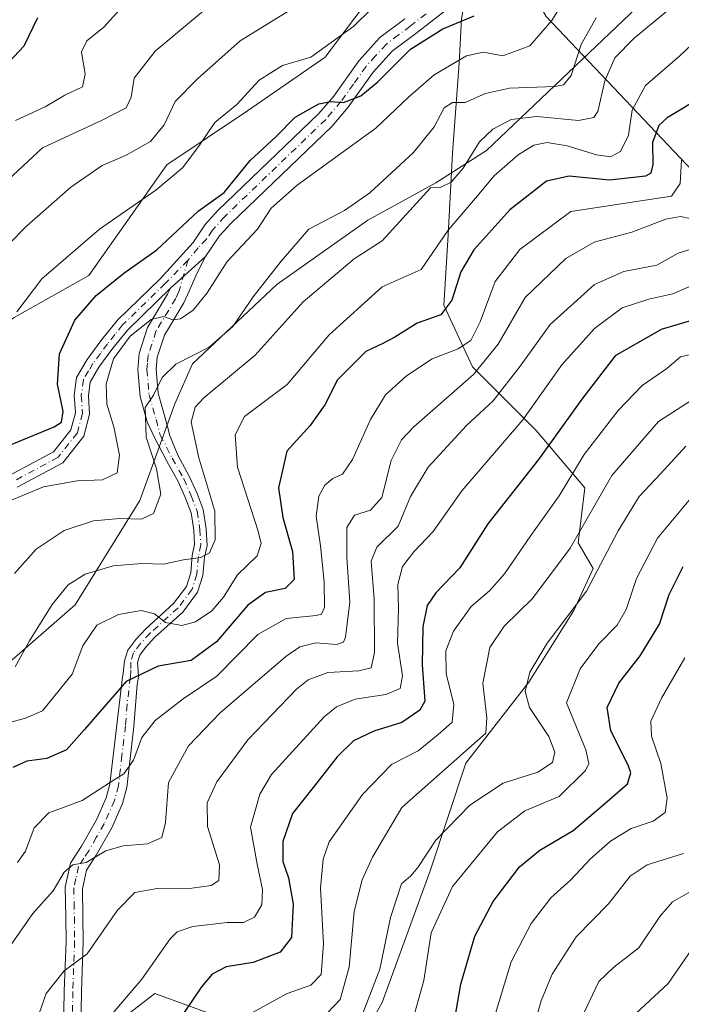
# Model space of a CAD drawing. Units: metres. Extents: x 671856 to 675321, y 4746773 to 4749173.
# Drawn here: x 672303 to 672436, y 4748319 to 4748517 of the extents above; entities that cross this region are included whole.
import ezdxf

# ---------------------------------------------------------------- set-up
doc = ezdxf.new("R2010")
doc.units = ezdxf.units.M
doc.header["$MEASUREMENT"] = 0
doc.linetypes.add('DGN Style 4', pattern=[2.6384748266838614, 1.318413404963828, -0.6592067024819142, 0.001648016756204785, -0.6592067024819142])
for name, color, linetype, lineweight in [('Arbolado forestal CxS', 92, 'Continuous', 0), ('Camino Cxs', 7, 'Continuous', 0), ('Camino eje', 30, 'DGN Style 4', 13), ('Curva de nivel maestra', 30, 'Continuous', 30), ('Curva de nivel normal', 30, 'Continuous', 0), ('Espacio natural protegido', 121, 'Continuous', 13), ('Espacio natural protegido CxS', 121, 'Continuous', 0)]:
    doc.layers.add(name, color=color, linetype=linetype, lineweight=lineweight)

# ---------------------------------------------------------------- blocks, each defined once
blk = doc.blocks.new('*U10')
at = {"layer": 'Arbolado forestal CxS', "color": 92, "linetype": 'Continuous', "lineweight": 0}
blk.add_polyline3d([(672501.3783, 4748308.701099999, 1107.039000000004), (672505.4811000006, 4748322.1459, 1105.744999999995), (672501.9505000003, 4748336.0297, 1101.2932), (672493.8299000004, 4748355.511499999, 1092.081200000001), (672467.7732999995, 4748380.882099999, 1073.792499999996), (672447.1407000005, 4748409.877900001, 1053.165599999993), (672440.2111000001, 4748427.2115, 1041.863800000007), (672440.2111000001, 4748434.864700001, 1038.154899999994), (672440.2112999996, 4748450.091499999, 1028.817999999999), (672439.5175000001, 4748460.4923, 1021.1103), (672440.9046999998, 4748484.0659, 1007.228900000002), (672409.0105, 4748517.840500001, 977.8423999999941), (672402.0937000001, 4748529.826500001, 972.0028000000021), (672399.3217000002, 4748533.986500001, 970.5850000000064), (672394.3419000005, 4748535.684900001, 968.4900000000052), (672373.5525000002, 4748542.774900001, 961.7785000000005), (672373.5522999996, 4748521.6753, 967.5512000000017), (672364.5132999998, 4748509.623500001, 969.7621000000073), (672348.8457000004, 4748498.776900001, 970.0641000000032), (672332.5755000003, 4748487.930299999, 967.9937000000064), (672316.9077000003, 4748465.634500001, 971.6511000000029), (672301.8426999999, 4748457.1985, 968.6978999999993)], dxfattribs=at)

msp = doc.modelspace()

# ---------------------------------------------------------------- linework, layer by layer
at = {"layer": 'Arbolado forestal CxS', "color": 92, "linetype": 'Continuous', "lineweight": 0}
for points in [[(672394.3419000005, 4748535.684900001, 968.4900000000052), (672373.5525000002, 4748542.774900001, 961.7785000000005), (672373.5522999996, 4748521.6753, 967.5512000000017), (672364.5132999998, 4748509.623500001, 969.7621000000073), (672348.8457000004, 4748498.776900001, 970.0641000000032), (672332.5755000003, 4748487.930299999, 967.9937000000064), (672316.9077000003, 4748465.634500001, 971.6511000000029), (672301.8426999999, 4748457.1985, 968.6978999999993), (672281.9568999996, 4748442.736500001, 961.2673999999971), (672266.2893000003, 4748427.0691, 964.8326999999991), (672248.8139000004, 4748418.632900001, 965.196299999996), (672231.9411000004, 4748399.9527, 967.1744000000036), (672223.9725000003, 4748389.0867, 965.6165000000037), (672222.0210999995, 4748378.351299999, 966.6313999999984), (672211.0488999998, 4748360.2827, 967.9196999999986), (672209.1539000003, 4748359.568299999, 967.917300000001), (672196.5799000004, 4748354.8277, 967.1668999999965), (672195.1623000001, 4748354.6819, 966.968399999998)], [(672394.3419000005, 4748535.684900001, 968.4900000000052), (672373.5525000002, 4748542.774900001, 961.7785000000005), (672373.5522999996, 4748521.6753, 967.5512000000017), (672364.5132999998, 4748509.623500001, 969.7621000000073), (672348.8457000004, 4748498.776900001, 970.0641000000032), (672332.5755000003, 4748487.930299999, 967.9937000000064), (672316.9077000003, 4748465.634500001, 971.6511000000029), (672301.8426999999, 4748457.1985, 968.6978999999993), (672281.9568999996, 4748442.736500001, 961.2673999999971), (672266.2893000003, 4748427.0691, 964.8326999999991), (672248.8139000004, 4748418.632900001, 965.196299999996), (672231.9411000004, 4748399.9527, 967.1744000000036), (672223.9725000003, 4748389.0867, 965.6165000000037), (672222.0210999995, 4748378.351299999, 966.6313999999984), (672211.0488999998, 4748360.2827, 967.9196999999986), (672209.1539000003, 4748359.568299999, 967.917300000001), (672196.5799000004, 4748354.8277, 967.1668999999965), (672195.1623000001, 4748354.6819, 966.968399999998)], [(672367.5241, 4748304.1393, 1040.556400000001), (672375.9605, 4748319.204299999, 1040.225699999995), (672385.6023000004, 4748345.7181, 1040.467699999994), (672392.8337000003, 4748367.411499999, 1034.087700000004), (672405.4885, 4748383.681299999, 1038.996499999994), (672414.5274999999, 4748398.1435, 1038.530899999998), (672418.4326999999, 4748406.6041, 1037.369500000001), (672415.4256999996, 4748411.7829, 1033.784899999999), (672416.7559000002, 4748422.8673, 1031.122700000007), (672407.0016999999, 4748434.395300001, 1020.645999999993), (672394.1436999999, 4748447.253500001, 1007.290500000003), (672388.3799000002, 4748459.668099999, 998.3776999999973), (672389.2666999997, 4748473.8563, 994.1244000000006), (672390.1536999998, 4748490.261499999, 986.8267000000051), (672391.4841, 4748508.439900001, 979.6126999999979), (672391.9275000002, 4748517.307700001, 973.5997999999963), (672393.2577000001, 4748524.845100001, 971.675000000003), (672394.3419000005, 4748535.684900001, 968.4900000000052)], [(672367.5241, 4748304.1393, 1040.556400000001), (672375.9605, 4748319.204299999, 1040.225699999995), (672385.6023000004, 4748345.7181, 1040.467699999994), (672392.8337000003, 4748367.411499999, 1034.087700000004), (672405.4885, 4748383.681299999, 1038.996499999994), (672414.5274999999, 4748398.1435, 1038.530899999998), (672418.4326999999, 4748406.6041, 1037.369500000001), (672415.4256999996, 4748411.7829, 1033.784899999999), (672416.7559000002, 4748422.8673, 1031.122700000007), (672407.0016999999, 4748434.395300001, 1020.645999999993), (672394.1436999999, 4748447.253500001, 1007.290500000003), (672388.3799000002, 4748459.668099999, 998.3776999999973), (672389.2666999997, 4748473.8563, 994.1244000000006), (672390.1536999998, 4748490.261499999, 986.8267000000051), (672391.4841, 4748508.439900001, 979.6126999999979), (672391.9275000002, 4748517.307700001, 973.5997999999963), (672393.2577000001, 4748524.845100001, 971.675000000003), (672394.3419000005, 4748535.684900001, 968.4900000000052)], [(672501.3783, 4748308.701099999, 1107.039000000004), (672505.4811000006, 4748322.1459, 1105.744999999995), (672501.9505000003, 4748336.0297, 1101.2932), (672493.8299000004, 4748355.511499999, 1092.081200000001), (672467.7732999995, 4748380.882099999, 1073.792499999996), (672447.1407000005, 4748409.877900001, 1053.165599999993), (672440.2111000001, 4748427.2115, 1041.863800000007), (672440.2111000001, 4748434.864700001, 1038.154899999994), (672440.2112999996, 4748450.091499999, 1028.817999999999), (672439.5175000001, 4748460.4923, 1021.1103), (672440.9046999998, 4748484.0659, 1007.228900000002), (672409.0105, 4748517.840500001, 977.8423999999941), (672402.0937000001, 4748529.826500001, 972.0028000000021), (672399.3217000002, 4748533.986500001, 970.5850000000064), (672394.3419000005, 4748535.684900001, 968.4900000000052)], [(672301.8426999999, 4748457.1985, 968.6978999999993), (672316.9077000003, 4748465.634500001, 971.6511000000029), (672332.5755000003, 4748487.930299999, 967.9937000000064), (672348.8457000004, 4748498.776900001, 970.0641000000032), (672364.5132999998, 4748509.623500001, 969.7621000000073), (672373.5522999996, 4748521.6753, 967.5512000000017)], [(672367.5241, 4748304.1393, 1040.556400000001), (672375.9605, 4748319.204299999, 1040.225699999995), (672385.6023000004, 4748345.7181, 1040.467699999994), (672392.8337000003, 4748367.411499999, 1034.087700000004), (672405.4885, 4748383.681299999, 1038.996499999994), (672414.5274999999, 4748398.1435, 1038.530899999998), (672418.4326999999, 4748406.6041, 1037.369500000001), (672415.4256999996, 4748411.7829, 1033.784899999999), (672416.7559000002, 4748422.8673, 1031.122700000007), (672407.0016999999, 4748434.395300001, 1020.645999999993), (672394.1436999999, 4748447.253500001, 1007.290500000003), (672388.3799000002, 4748459.668099999, 998.3776999999973), (672389.2666999997, 4748473.8563, 994.1244000000006), (672390.1536999998, 4748490.261499999, 986.8267000000051), (672391.4841, 4748508.439900001, 979.6126999999979), (672391.9275000002, 4748517.307700001, 973.5997999999963)], [(672391.9275000002, 4748517.307700001, 973.5997999999963), (672391.4841, 4748508.439900001, 979.6126999999979), (672390.1536999998, 4748490.261499999, 986.8267000000051), (672389.2666999997, 4748473.8563, 994.1244000000006), (672388.3799000002, 4748459.668099999, 998.3776999999973), (672394.1436999999, 4748447.253500001, 1007.290500000003), (672407.0016999999, 4748434.395300001, 1020.645999999993), (672416.7559000002, 4748422.8673, 1031.122700000007), (672415.4256999996, 4748411.7829, 1033.784899999999), (672418.4326999999, 4748406.6041, 1037.369500000001), (672414.5274999999, 4748398.1435, 1038.530899999998), (672405.4885, 4748383.681299999, 1038.996499999994), (672392.8337000003, 4748367.411499999, 1034.087700000004), (672385.6023000004, 4748345.7181, 1040.467699999994), (672375.9605, 4748319.204299999, 1040.225699999995), (672367.5241, 4748304.1393, 1040.556400000001)], [(672409.0105, 4748517.840500001, 977.8423999999941), (672440.9046999998, 4748484.0659, 1007.228900000002), (672439.5175000001, 4748460.4923, 1021.1103), (672440.2112999996, 4748450.091499999, 1028.817999999999), (672440.2111000001, 4748434.864700001, 1038.154899999994), (672440.2111000001, 4748427.2115, 1041.863800000007), (672447.1407000005, 4748409.877900001, 1053.165599999993), (672467.7732999995, 4748380.882099999, 1073.792499999996), (672493.8299000004, 4748355.511499999, 1092.081200000001), (672501.9505000003, 4748336.0297, 1101.2932), (672505.4811000006, 4748322.1459, 1105.744999999995), (672501.3783, 4748308.701099999, 1107.039000000004)], [(672323.6848999998, 4748315.922300001, 1019.936400000006), (672330.1633000001, 4748321.0123, 1020.369999999995), (672341.6127000004, 4748316.7941, 1026.267800000001)], [(672341.6127000004, 4748316.7941, 1026.267800000001), (672330.1633000001, 4748321.0123, 1020.369999999995), (672323.6848999998, 4748315.922300001, 1019.936400000006)], [(672323.6848999998, 4748315.922300001, 1019.936400000006), (672330.1633000001, 4748321.0123, 1020.369999999995), (672341.6127000004, 4748316.7941, 1026.267800000001)], [(672323.6848999998, 4748315.922300001, 1019.936400000006), (672330.1633000001, 4748321.0123, 1020.369999999995), (672341.6127000004, 4748316.7941, 1026.267800000001)]]:
    msp.add_polyline3d(points, dxfattribs=at)
at = {"layer": 'Camino Cxs', "color": 7, "linetype": 'Continuous', "lineweight": 0, "extrusion": (0.1424365470719363, 0.1277916626462412, 0.9815198016425005), "elevation": 703542.230247953, "flags": 128}
msp.add_lwpolyline([(3085463.218554636, -3603453.849024448), (3085463.218554636, -3603463.56732595)], dxfattribs=at)
msp.add_lwpolyline([(3085463.218554636, -3603453.849024448), (3085463.218554636, -3603463.56732595)], dxfattribs=at)
at = {"layer": 'Camino Cxs', "color": 7, "linetype": 'Continuous', "lineweight": 0}
for points in [[(672389.3300999999, 4748519.5001, 974.9063000000025), (672382.7401000002, 4748514.4101, 975.8861000000034), (672378.0000999998, 4748510.8301, 975.2970999999961), (672374.1501000002, 4748506.590100001, 975.7143999999971), (672369.1101000002, 4748499.520099999, 977.5541999999988), (672365.8701, 4748495.7401, 978.5255999999937), (672345.5500999996, 4748476.190099999, 978.2679999999965), (672343.2401000002, 4748473.610099999, 978.7694999999949), (672340.4200999998, 4748469.440099999, 979.6823000000004), (672333.3201000001, 4748463.0701, 981.5420000000014), (672324.7401000002, 4748454.710100001, 981.1141999999963), (672321.7600999996, 4748451.0001, 981.1974999999949), (672318.9101, 4748447.140100001, 980.376900000003), (672317.1601, 4748444.1501, 978.934500000003), (672316.8000999996, 4748441.4101, 978.5338000000047), (672317.0401, 4748437.670100001, 978.2137999999978), (672315.8701, 4748433.2601, 977.995299999995), (672311.6300999997, 4748427.9001, 978.1512999999978), (672302.4501, 4748422.960100001, 980.1848000000028)], [(672389.3300999999, 4748519.5001, 974.9063000000025), (672382.7401000002, 4748514.4101, 975.8861000000034), (672378.0000999998, 4748510.8301, 975.2970999999961), (672374.1501000002, 4748506.590100001, 975.7143999999971), (672369.1101000002, 4748499.520099999, 977.5541999999988), (672365.8701, 4748495.7401, 978.5255999999937), (672345.5500999996, 4748476.190099999, 978.2679999999965), (672343.2401000002, 4748473.610099999, 978.7694999999949), (672340.4200999998, 4748469.440099999, 979.6823000000004)], [(672301.1300999997, 4748425.460100001, 978.9559000000008), (672309.7701000003, 4748430.110099999, 977.718200000003), (672311.5800999999, 4748432.4001, 977.4472999999998), (672313.2901, 4748434.5601, 977.720300000001), (672314.1901000004, 4748437.940099999, 977.9619999999996), (672313.9600999998, 4748441.5101, 978.1450000000042), (672314.4301000005, 4748445.090100001, 978.6428000000016), (672316.5500999996, 4748448.700099999, 979.1297000000051), (672319.5201000003, 4748452.7301, 979.8168000000006), (672322.6501000002, 4748456.620100001, 979.9290000000037), (672331.2500999998, 4748464.9901, 982.2314999999944), (672337.9001000002, 4748472.290100001, 977.7614999999934), (672340.3300999999, 4748475.880100001, 977.6451999999991), (672342.9001000002, 4748478.7501, 976.7479000000021), (672363.1901000004, 4748498.270099999, 977.1741000000038), (672366.2100999998, 4748501.790100001, 976.0146999999997), (672371.2801000001, 4748508.9101, 974.468200000003), (672375.5000999998, 4748513.550100001, 973.7644), (672380.5000999998, 4748517.340100001, 974.046100000007)], [(672301.1300999997, 4748425.460100001, 978.9559000000008), (672309.7701000003, 4748430.110099999, 977.718200000003), (672311.5800999999, 4748432.4001, 977.4472999999998), (672313.2901, 4748434.5601, 977.720300000001), (672314.1901000004, 4748437.940099999, 977.9619999999996), (672313.9600999998, 4748441.5101, 978.1450000000042), (672314.4301000005, 4748445.090100001, 978.6428000000016), (672316.5500999996, 4748448.700099999, 979.1297000000051), (672319.5201000003, 4748452.7301, 979.8168000000006), (672322.6501000002, 4748456.620100001, 979.9290000000037), (672331.2500999998, 4748464.9901, 982.2314999999944), (672337.9001000002, 4748472.290100001, 977.7614999999934), (672340.3300999999, 4748475.880100001, 977.6451999999991), (672342.9001000002, 4748478.7501, 976.7479000000021), (672363.1901000004, 4748498.270099999, 977.1741000000038), (672366.2100999998, 4748501.790100001, 976.0146999999997), (672371.2801000001, 4748508.9101, 974.468200000003), (672375.5000999998, 4748513.550100001, 973.7644), (672380.5000999998, 4748517.340100001, 974.046100000007)], [(672311.8000999996, 4748313.590100001, 1018.088699999993), (672311.9301000005, 4748321.4301, 1016.761199999994), (672312.3000999996, 4748331.530099999, 1013.552400000001), (672312.2500999998, 4748336.3301, 1011.952000000005), (672312.1201, 4748342.440099999, 1010.644799999995), (672313.1901000004, 4748347.220100001, 1009.9476), (672315.4001000002, 4748350.640100001, 1009.388600000006), (672318.4301000005, 4748355.950099999, 1008.006299999994), (672320.4101, 4748360.420100001, 1006.725399999996), (672321.1401000004, 4748363.1501, 1006.043999999994), (672322.5401, 4748375.100099999, 1002.983800000002), (672323.6787, 4748384.685900001, 1000.8946), (672323.8164999997, 4748385.450099999, 1000.744099999996), (672324.0910999998, 4748388.0123, 1000.0726), (672324.7477000002, 4748390.169700001, 999.0384999999952), (672326.3529000003, 4748392.3101, 997.7128999999987), (672328.3488999996, 4748394.472300001, 996.8894), (672333.9611000001, 4748399.531300001, 994.2271000000038), (672336.5521000001, 4748403.010700001, 992.4055999999982), (672337.4045000002, 4748405.7097, 991.1802000000026), (672337.7176999999, 4748409.234099999, 990.1925000000047), (672338.1782999998, 4748411.460100001, 990.3187999999938), (672338.0302999998, 4748414.347300001, 989.4581000000036), (672337.5018999996, 4748417.819499999, 988.1263000000035), (672336.3655000003, 4748420.7741, 988.0372999999963), (672334.8863000004, 4748424.121900001, 987.3849999999949), (672332.5928999997, 4748428.233700001, 986.1980999999943), (672330.1754999999, 4748432.8891, 986.9633000000031), (672328.6601, 4748436.140100001, 986.8659000000043), (672327.2100999998, 4748441.2401, 985.7160000000005), (672326.7301000003, 4748446.690099999, 984.0053999999947), (672327.0601000005, 4748449.940099999, 983.3417999999948), (672328.7301000003, 4748455.170100001, 981.7339999999967), (672332.7600999996, 4748461.840100001, 981.2053000000016), (672333.3201000001, 4748463.0701, 981.5420000000014), (672340.4200999998, 4748469.440099999, 979.6823000000004), (672338.7801000001, 4748466.3101, 980.2525000000023), (672336.7701000003, 4748461.7601, 980.4358000000066), (672336.0201000003, 4748460.110099999, 980.8512999999948), (672332.1101000002, 4748453.640100001, 982.6254000000046), (672330.6801000005, 4748449.190099999, 984.4183000000049), (672330.4301000005, 4748446.670100001, 985.2642999999954), (672330.8501000004, 4748441.9101, 986.9480999999943), (672332.2100999998, 4748437.130100001, 987.3313999999956), (672333.0000999998, 4748434.220100001, 987.4290000000037), (672333.1653000005, 4748433.522100001, 987.4716999999946), (672334.7944999998, 4748429.4189, 987.821299999996), (672337.1261, 4748425.238299999, 988.5895000000019), (672338.6769000003, 4748421.728700001, 989.386599999998), (672339.9326999999, 4748418.4637, 990.6640000000043), (672340.5207000002, 4748414.5999, 992.9183000000049), (672340.6914999997, 4748411.267700001, 993.8877000000066), (672340.1951000001, 4748408.868899999, 992.5868000000047), (672339.8705000002, 4748405.2169, 992.6582000000053), (672338.8091000002, 4748401.855699999, 993.2865000000021), (672335.8185000002, 4748397.8399, 994.7278999999982), (672330.1080999998, 4748392.692299999, 997.622199999998), (672328.2764999998, 4748390.708100001, 998.8071999999958), (672327.1589000003, 4748389.156500001, 999.2989999999991), (672326.6990999999, 4748387.6459, 1000.152300000002), (672326.8167000003, 4748385.9933, 1000.741599999994), (672326.9061000004, 4748384.8375, 1001.143500000006), (672326.6601, 4748383.2601, 1001.649600000004), (672325.9901000002, 4748374.7601, 1004.327300000004), (672324.5601000005, 4748362.5001, 1006.950500000006), (672323.6901000004, 4748359.2601, 1007.251300000004), (672321.5301000001, 4748354.380100001, 1008.695200000002), (672318.3601000002, 4748348.840100001, 1010.6541), (672316.4401000004, 4748345.860099999, 1011.179699999993), (672315.5900999998, 4748342.090100001, 1011.936499999996), (672315.7200999996, 4748336.390100001, 1013.030499999993), (672315.7701000003, 4748331.4901, 1014.609899999996), (672315.4001000002, 4748321.340100001, 1017.843500000003), (672315.2801000001, 4748313.870100001, 1019.753899999996)], [(672340.4200999998, 4748469.440099999, 979.6823000000004), (672338.7801000001, 4748466.3101, 980.2525000000023), (672336.7701000003, 4748461.7601, 980.4358000000066), (672336.0201000003, 4748460.110099999, 980.8512999999948), (672332.1101000002, 4748453.640100001, 982.6254000000046), (672330.6801000005, 4748449.190099999, 984.4183000000049), (672330.4301000005, 4748446.670100001, 985.2642999999954), (672330.8501000004, 4748441.9101, 986.9480999999943), (672332.2100999998, 4748437.130100001, 987.3313999999956), (672333.0000999998, 4748434.220100001, 987.4290000000037), (672333.1653000005, 4748433.522100001, 987.4716999999946), (672334.7944999998, 4748429.4189, 987.821299999996), (672337.1261, 4748425.238299999, 988.5895000000019), (672338.6769000003, 4748421.728700001, 989.386599999998), (672339.9326999999, 4748418.4637, 990.6640000000043), (672340.5207000002, 4748414.5999, 992.9183000000049), (672340.6914999997, 4748411.267700001, 993.8877000000066), (672340.1951000001, 4748408.868899999, 992.5868000000047), (672339.8705000002, 4748405.2169, 992.6582000000053), (672338.8091000002, 4748401.855699999, 993.2865000000021), (672335.8185000002, 4748397.8399, 994.7278999999982), (672330.1080999998, 4748392.692299999, 997.622199999998), (672328.2764999998, 4748390.708100001, 998.8071999999958), (672327.1589000003, 4748389.156500001, 999.2989999999991), (672326.6990999999, 4748387.6459, 1000.152300000002), (672326.8167000003, 4748385.9933, 1000.741599999994), (672326.9061000004, 4748384.8375, 1001.143500000006), (672326.6601, 4748383.2601, 1001.649600000004), (672325.9901000002, 4748374.7601, 1004.327300000004), (672324.5601000005, 4748362.5001, 1006.950500000006), (672323.6901000004, 4748359.2601, 1007.251300000004), (672321.5301000001, 4748354.380100001, 1008.695200000002), (672318.3601000002, 4748348.840100001, 1010.6541), (672316.4401000004, 4748345.860099999, 1011.179699999993), (672315.5900999998, 4748342.090100001, 1011.936499999996), (672315.7200999996, 4748336.390100001, 1013.030499999993), (672315.7701000003, 4748331.4901, 1014.609899999996), (672315.4001000002, 4748321.340100001, 1017.843500000003), (672315.2801000001, 4748313.870100001, 1019.753899999996)], [(672333.3201000001, 4748463.0701, 981.5420000000014), (672324.7401000002, 4748454.710100001, 981.1141999999963), (672321.7600999996, 4748451.0001, 981.1974999999949), (672318.9101, 4748447.140100001, 980.376900000003), (672317.1601, 4748444.1501, 978.934500000003), (672316.8000999996, 4748441.4101, 978.5338000000047), (672317.0401, 4748437.670100001, 978.2137999999978), (672315.8701, 4748433.2601, 977.995299999995), (672311.6300999997, 4748427.9001, 978.1512999999978), (672302.4501, 4748422.960100001, 980.1848000000028)], [(672311.8000999996, 4748313.590100001, 1018.088699999993), (672311.9301000005, 4748321.4301, 1016.761199999994), (672312.3000999996, 4748331.530099999, 1013.552400000001), (672312.2500999998, 4748336.3301, 1011.952000000005), (672312.1201, 4748342.440099999, 1010.644799999995), (672313.1901000004, 4748347.220100001, 1009.9476), (672315.4001000002, 4748350.640100001, 1009.388600000006), (672318.4301000005, 4748355.950099999, 1008.006299999994), (672320.4101, 4748360.420100001, 1006.725399999996), (672321.1401000004, 4748363.1501, 1006.043999999994), (672322.5401, 4748375.100099999, 1002.983800000002), (672323.6787, 4748384.685900001, 1000.8946), (672323.8164999997, 4748385.450099999, 1000.744099999996), (672324.0910999998, 4748388.0123, 1000.0726), (672324.7477000002, 4748390.169700001, 999.0384999999952), (672326.3529000003, 4748392.3101, 997.7128999999987), (672328.3488999996, 4748394.472300001, 996.8894), (672333.9611000001, 4748399.531300001, 994.2271000000038), (672336.5521000001, 4748403.010700001, 992.4055999999982), (672337.4045000002, 4748405.7097, 991.1802000000026), (672337.7176999999, 4748409.234099999, 990.1925000000047), (672338.1782999998, 4748411.460100001, 990.3187999999938), (672338.0302999998, 4748414.347300001, 989.4581000000036), (672337.5018999996, 4748417.819499999, 988.1263000000035), (672336.3655000003, 4748420.7741, 988.0372999999963), (672334.8863000004, 4748424.121900001, 987.3849999999949), (672332.5928999997, 4748428.233700001, 986.1980999999943), (672330.1754999999, 4748432.8891, 986.9633000000031), (672328.6601, 4748436.140100001, 986.8659000000043), (672327.2100999998, 4748441.2401, 985.7160000000005), (672326.7301000003, 4748446.690099999, 984.0053999999947), (672327.0601000005, 4748449.940099999, 983.3417999999948), (672328.7301000003, 4748455.170100001, 981.7339999999967), (672332.7600999996, 4748461.840100001, 981.2053000000016), (672333.3201000001, 4748463.0701, 981.5420000000014)]]:
    msp.add_polyline3d(points, dxfattribs=at)
at = {"layer": 'Camino eje', "color": 30, "linetype": 'DGN Style 4', "lineweight": 13}
for points in [[(672384.8051000005, 4748518.3301, 974.5561000000017), (672381.6201, 4748515.8751, 974.835699999996), (672379.2500999998, 4748514.085100001, 974.6569000000019), (672376.7500999998, 4748512.190099999, 974.1958000000013), (672374.6401000004, 4748509.870100001, 974.6814000000013), (672372.7150999998, 4748507.7501, 974.6401999999945), (672370.1801000005, 4748504.190099999, 975.7459999999993), (672367.6601, 4748500.655099999, 976.4915999999939), (672364.5301000001, 4748497.005100001, 977.7550000000047), (672344.2251000004, 4748477.470100001, 977.1965999999958), (672341.7851, 4748474.745100001, 977.9406000000017), (672340.5701000001, 4748472.950099999, 978.3524000000034), (672338.8938999996, 4748471.1765, 978.5331000000006), (672336.8240999999, 4748468.6853, 979.8969999999972)], [(672336.8240999999, 4748468.6853, 979.8969999999972), (672332.2851, 4748464.030099999, 982.4548999999971), (672323.6951000001, 4748455.665100001, 980.4839999999967), (672322.1300999997, 4748453.720100001, 980.6263999999937), (672320.6401000004, 4748451.8651, 980.4413999999962), (672319.2150999998, 4748449.9351, 980.1391000000004), (672317.7301000003, 4748447.920100001, 979.585699999996), (672316.8551000003, 4748446.425100001, 979.2247000000062), (672315.7950999998, 4748444.620100001, 978.7902000000032), (672315.3800999997, 4748441.460100001, 978.340200000006), (672315.6151000002, 4748437.8051, 978.090200000006), (672314.5800999999, 4748433.9101, 977.8503999999957), (672310.7001, 4748429.005100001, 977.9553000000016), (672301.7901, 4748424.210100001, 979.5415999999968)], [(672336.8240999999, 4748468.6853, 979.8969999999972), (672335.0450999998, 4748462.415100001, 980.7143999999971), (672334.3901000004, 4748460.975099999, 980.8929999999965), (672330.4200999998, 4748454.405099999, 982.160600000003), (672329.5850999998, 4748451.790100001, 983.3295000000071), (672328.8701, 4748449.565099999, 983.8650999999956), (672328.7050999999, 4748447.940099999, 984.2538999999962), (672328.5800999999, 4748446.6801, 984.5957000000053), (672329.0301000001, 4748441.575099999, 986.2920000000014), (672330.4351000005, 4748436.6351, 987.0674), (672331.2150999998, 4748433.7601, 987.0016999999935), (672331.2849000003, 4748433.465100001, 986.9858999999997), (672333.6936999997, 4748428.826300001, 986.998000000007), (672336.0060999999, 4748424.6801, 987.9655000000058), (672337.5210999995, 4748421.251300001, 988.4030000000058), (672338.7172999998, 4748418.1415, 989.4195999999939), (672339.2755000005, 4748414.4737, 991.2060999999958), (672339.4348999998, 4748411.3639, 992.1272999999929), (672338.9565000003, 4748409.0515, 991.4348000000028), (672338.6375000002, 4748405.463300001, 991.9005999999937), (672337.6807000004, 4748402.433300001, 992.5270000000019), (672334.8898999998, 4748398.685500001, 994.4523999999947), (672329.2285000002, 4748393.5823, 997.1996999999974), (672327.3147, 4748391.509099999, 997.9652999999963), (672325.8794999998, 4748389.5955, 999.1882000000041), (672325.3213000001, 4748387.761499999, 1000.139299999995), (672325.3542999999, 4748386.103900001, 1000.655299999999), (672325.2629000006, 4748384.760299999, 1001.021999999997), (672324.6001000004, 4748379.1801, 1002.461200000005), (672324.2651000004, 4748374.9301, 1003.652600000001), (672323.5651000004, 4748368.9551, 1005.184599999993), (672322.8501000004, 4748362.825099999, 1006.191699999996), (672322.0500999996, 4748359.840100001, 1006.728799999997), (672319.9801000003, 4748355.165100001, 1008.300099999993), (672318.3951000003, 4748352.395099999, 1009.165900000007), (672316.8800999997, 4748349.7401, 1009.957399999999), (672315.9200999998, 4748348.2501, 1010.295700000003), (672314.8151000004, 4748346.540100001, 1010.532300000006), (672314.2801000001, 4748344.1501, 1010.966899999999), (672313.8551000003, 4748342.265100001, 1011.244099999996), (672313.9200999998, 4748339.210100001, 1011.800900000002), (672313.9851000002, 4748336.360099999, 1012.474199999997), (672314.0351, 4748331.5101, 1014.0769), (672313.6651, 4748321.3851, 1017.265700000004), (672313.5401, 4748313.7301, 1018.856899999999)]]:
    msp.add_polyline3d(points, dxfattribs=at)
at = {"layer": 'Curva de nivel maestra', "color": 30, "linetype": 'Continuous', "lineweight": 30, "flags": 128}
for points, elevation in [([(672306.5499999998, 4748517.530099999), (672303.7800000003, 4748511.860099999), (672299.9100000003, 4748507.6601)], 950), ([(672300.3200000003, 4748431.1801), (672309.9400000004, 4748435.170100001), (672311.3600000005, 4748436.100099999), (672311.7000000002, 4748438.2301), (672310.5999999996, 4748443.7401), (672311.0099999999, 4748449.850099999), (672314.0499999998, 4748456.6501), (672318.3600000005, 4748461.610099999), (672323.9600000001, 4748466.100099999), (672330.6100000005, 4748470.780099999), (672338.9400000004, 4748478.610099999), (672344.1699999999, 4748482.350099999), (672349.3700000001, 4748488.770099999), (672354.5199999996, 4748493.540100001), (672358.4400000004, 4748497.5101), (672363.1799999997, 4748500.210100001), (672365.5499999998, 4748500.710100001), (672368.1799999997, 4748500.450099999), (672371.6500000004, 4748501.8301), (672375.1100000005, 4748504.6601), (672381.6699999999, 4748511.2501), (672388.1600000003, 4748515.340100001), (672394.5199999996, 4748517.960100001)], 975), ([(672441.2999999998, 4748502.190099999), (672433.3300000001, 4748497.4001), (672431.7000000002, 4748495.8201), (672430.3899999997, 4748492.450099999), (672430.4800000006, 4748487.9901), (672430.0300000003, 4748486.2401), (672428.9800000006, 4748485.6601), (672421.7400000002, 4748484.860099999), (672413.5899999999, 4748485.6501), (672409.0499999998, 4748484.6601), (672401.6699999999, 4748478.860099999), (672394.4000000004, 4748470.800100001), (672391.8200000003, 4748466.370100001), (672390.0199999996, 4748460.670100001), (672387.7599999999, 4748457.720100001), (672383, 4748456.020099999), (672378.4800000006, 4748453.1801), (672376.0700000003, 4748451.9101), (672372.7000000002, 4748450.3301), (672366.9800000006, 4748444.590100001), (672364.4199999999, 4748439.610099999), (672361.4800000006, 4748435.4001), (672356.7599999999, 4748430.210100001), (672355.0800000001, 4748422.880100001), (672355.9600000001, 4748416.860099999), (672357.8799999999, 4748410.0101), (672358.2400000002, 4748404.4001), (672356.4000000004, 4748402.590100001), (672352.4500000002, 4748401.770099999), (672348.9400000004, 4748399.220100001), (672342.6200000001, 4748391.860099999), (672337.4699999997, 4748388.050100001), (672330.8300000001, 4748386.960100001), (672324.4100000003, 4748383.8101), (672319.9400000004, 4748378.6801), (672316.04, 4748374.200099999), (672312.4299999997, 4748370.0801), (672308.4699999997, 4748368.340100001), (672304.3899999997, 4748367.8201), (672301.6200000001, 4748366.520099999)], 1000), ([(672441.3799999999, 4748457.5101), (672432.1299999999, 4748454.720100001), (672422.8499999996, 4748449.460100001), (672416.1600000003, 4748440.7301), (672407.4299999997, 4748428.5701), (672397.2699999996, 4748415.590100001), (672391.6100000005, 4748406.720100001), (672386.7800000003, 4748401.710100001), (672385.0199999996, 4748399.1501), (672384.1600000003, 4748394.880100001), (672384.0099999999, 4748387.200099999), (672384.5300000003, 4748379.870100001), (672383.5199999996, 4748378.0701), (672379.9400000004, 4748375.610099999), (672374.2699999996, 4748373.860099999), (672370.1799999997, 4748371.860099999), (672366.9100000003, 4748368.6601), (672362.0999999996, 4748362.520099999), (672357.9100000003, 4748357.220100001), (672355.9800000006, 4748351.640100001), (672355.9800000006, 4748347.5601), (672357.0800000001, 4748344.2601), (672358.0499999998, 4748338.9801), (672357.7100000001, 4748332.2601), (672355.4400000004, 4748329.340100001), (672349.9800000006, 4748327.2301), (672344.5199999996, 4748326.360099999), (672341.7199999997, 4748324.880100001), (672339.5700000003, 4748322.340100001), (672329.4000000004, 4748307.190099999)], 1025), ([(672390.3399999999, 4748314.360099999), (672391.7800000003, 4748322.840100001), (672394.6299999999, 4748332.540100001), (672398.3399999999, 4748339.530099999), (672403.5899999999, 4748346.520099999), (672407.7100000001, 4748349.850099999), (672414.4400000004, 4748353.850099999), (672420.75, 4748359.1801), (672425.3399999999, 4748363.2501), (672426.0199999996, 4748365.4301), (672425.4800000006, 4748367.0101), (672422.0199999996, 4748373.9301), (672421.2400000002, 4748378.600099999), (672423.6100000005, 4748383.520099999), (672427.8899999997, 4748389.020099999), (672431.79, 4748395.390100001), (672433.7599999999, 4748401.380100001), (672436.54, 4748407.0101)], 1050)]:
    msp.add_lwpolyline(points, dxfattribs=dict(at, elevation=elevation))
at = {"layer": 'Curva de nivel normal', "color": 30, "linetype": 'Continuous', "lineweight": 0, "flags": 128}
for points, elevation in [([(672300.6200000001, 4748420.09), (672307.7699999996, 4748423.050000001), (672314.5599999997, 4748424.24), (672319.6200000001, 4748424.5), (672322.6100000005, 4748425.869999999), (672323.0800000001, 4748429.449999999), (672321.9299999997, 4748435.119999999), (672320.5099999999, 4748439.699999999), (672320.4000000004, 4748443.810000001), (672321.8399999999, 4748448.869999999), (672325.1900000004, 4748453.4), (672329.4400000004, 4748456.74), (672331.9400000004, 4748457.4), (672333.79, 4748456.720000001), (672335.3300000001, 4748456.890000001), (672337.9000000004, 4748458.640000001), (672340.7199999997, 4748462.15), (672344.7199999997, 4748468.439999999), (672350.8700000001, 4748474.980000001), (672353.5800000001, 4748479.17), (672358.8200000003, 4748483.800000001), (672374.6799999997, 4748495.34), (672381.2699999996, 4748501.560000001), (672386.4400000004, 4748506.07), (672392.9400000004, 4748509.9), (672396.2699999996, 4748510.59), (672400.29, 4748509.890000001), (672405.6699999999, 4748511.869999999), (672410.1600000003, 4748517.02), (672415.4400000004, 4748525.699999999)], 980), ([(672344.4500000002, 4748522.76), (672330.2199999997, 4748510.800000001), (672326, 4748505.359999999), (672325.4100000003, 4748501.529999999), (672324.3899999997, 4748499.42), (672319.4600000001, 4748496.869999999), (672307.54, 4748491.380000001), (672298.6200000001, 4748483.100000001)], 960), ([(672302.1200000001, 4748496.83), (672308.1299999999, 4748499.609999999), (672312.0899999999, 4748501.949999999), (672315.6100000005, 4748503.609999999), (672316.1799999997, 4748506.17), (672315.4500000002, 4748510.710000001), (672316.4600000001, 4748512.92), (672319.9400000004, 4748515.66), (672324.9400000004, 4748521.289999999)], 955), ([(672357.1399999997, 4748518.980000001), (672347.3899999997, 4748512.9), (672338.7999999998, 4748505.24), (672334.2999999998, 4748500.699999999), (672332.0499999998, 4748495.970000001), (672329.2999999998, 4748492.619999999), (672324.2699999996, 4748489.810000001), (672319.6100000005, 4748487.779999999), (672313.2800000003, 4748483.460000001), (672304.3300000001, 4748475.57), (672297.1500000004, 4748468.350000001)], 965), ([(672433.5999999996, 4748519.15), (672426.7199999997, 4748513.41), (672422.8399999999, 4748509.5), (672420.7800000003, 4748504.83), (672419.4000000004, 4748498.65), (672418.6100000005, 4748497.49), (672415.5, 4748496.850000001), (672407.0899999999, 4748497.65), (672401.9400000004, 4748497.07), (672398.2699999996, 4748495.119999999), (672395.5899999999, 4748492.57), (672392.2699999996, 4748487.27), (672389.8600000005, 4748484.430000001), (672387.6100000005, 4748483.33), (672385.6900000004, 4748483.26), (672375.9400000004, 4748472.59), (672370.3300000001, 4748468.960000001), (672360.0300000003, 4748460.300000001), (672350.4100000003, 4748449.57), (672340.0800000001, 4748440.99), (672338.3099999997, 4748439.140000001), (672337.4699999997, 4748436.109999999), (672339.0199999996, 4748428.92), (672342.25, 4748418.16), (672342.3499999996, 4748412.380000001), (672341.1699999999, 4748409.789999999), (672339.4800000006, 4748408.82), (672335.9400000004, 4748408.380000001), (672331.9400000004, 4748407.460000001), (672327.5800000001, 4748407.59), (672321.7999999998, 4748407.130000001), (672316.1699999999, 4748405.49), (672312.75, 4748403.310000001), (672309.5, 4748399.380000001), (672304.9600000001, 4748392.060000001), (672302.04, 4748386.789999999)], 990), ([(672302.4000000004, 4748458.289999999), (672307.4500000002, 4748464.949999999), (672319.0199999996, 4748474.949999999), (672330.3600000005, 4748482.800000001), (672335.7699999996, 4748487.32), (672339.0499999998, 4748491.699999999), (672342.2699999996, 4748496.470000001), (672346.7000000002, 4748500.08), (672351.2000000002, 4748505.01), (672355.8899999997, 4748507.949999999), (672361.6200000001, 4748509.59), (672370.2400000002, 4748515.869999999), (672373.7999999998, 4748519.34)], 970), ([(672443.2300000006, 4748516.83), (672435.9199999999, 4748509.869999999), (672428.9699999997, 4748503.9), (672426.2699999996, 4748498.939999999), (672425.5899999999, 4748493.880000001), (672423.9400000004, 4748490.640000001), (672421.9500000002, 4748489.560000001), (672419.0899999999, 4748489.970000001), (672413.2199999997, 4748491.779999999), (672409.2000000002, 4748492.430000001), (672406.4900000002, 4748491.890000001), (672403.3600000005, 4748489.960000001), (672398.5099999999, 4748485.699999999), (672394.75, 4748481.180000001), (672389.2599999999, 4748474.779999999), (672383.79, 4748466.82), (672375.9400000004, 4748463.350000001), (672365.2699999996, 4748453.65), (672356.7999999998, 4748443.689999999), (672348.2599999999, 4748437.199999999), (672346.3600000005, 4748433.560000001), (672346.8399999999, 4748427.039999999), (672350.9800000006, 4748414.140000001), (672351.5899999999, 4748411.609999999), (672350.8099999997, 4748409.180000001), (672346.8099999997, 4748405.32), (672344, 4748400.84), (672341.6399999997, 4748398.07), (672338.3899999997, 4748395.859999999), (672335.6399999997, 4748395.140000001), (672332.3099999997, 4748395.720000001), (672330.0899999999, 4748397.449999999), (672327.4400000004, 4748398.119999999), (672322.8499999996, 4748397.32), (672318.5199999996, 4748395.180000001), (672315.7100000001, 4748391.050000001), (672313.54, 4748385.300000001), (672307.5800000001, 4748377.960000001), (672304.1100000005, 4748376.449999999), (672297.2199999997, 4748374.600000001)], 995), ([(672419.0300000003, 4748517.52), (672416.0599999997, 4748512.199999999), (672414.0499999998, 4748505.9), (672412.4900000002, 4748504.039999999), (672410.7199999997, 4748503.730000001), (672401.6200000001, 4748503.4), (672396.7599999999, 4748502.32), (672392.7000000002, 4748500.470000001), (672390.0999999996, 4748500.5), (672388.4400000004, 4748499.439999999), (672386.4500000002, 4748495.600000001), (672382.2800000003, 4748490.380000001), (672373.5, 4748482.279999999), (672368.3600000005, 4748478.730000001), (672361.2000000002, 4748474.949999999), (672355.6200000001, 4748468.52), (672349.9800000006, 4748461.32), (672345.8700000001, 4748455.369999999), (672341.1600000003, 4748451.17), (672334.4400000004, 4748447.779999999), (672331.6399999997, 4748445.060000001), (672329.9000000004, 4748441.5), (672328.2699999996, 4748439.060000001), (672328.4199999999, 4748433.039999999), (672330.5099999999, 4748426.66), (672331.3799999999, 4748421.58), (672329.9299999997, 4748417.67), (672327.4900000002, 4748416.560000001), (672323.1500000004, 4748416.689999999), (672317.8300000001, 4748416.230000001), (672311.9400000004, 4748414.279999999), (672306.2800000003, 4748410.5), (672301.9299999997, 4748405.600000001)], 985), ([(672302.5099999999, 4748347.41), (672304.1100000005, 4748349.640000001), (672305.9199999999, 4748354.350000001), (672308.8300000001, 4748357.390000001), (672315.5800000001, 4748359.850000001), (672321.2699999996, 4748363.58), (672323.9400000004, 4748365.24), (672325.8700000001, 4748367.970000001), (672327.5800000001, 4748372.539999999), (672330.2599999999, 4748375.970000001), (672335.8799999999, 4748380.32), (672342.6600000003, 4748384.930000001), (672350.9500000002, 4748393.279999999), (672356.6100000005, 4748396.560000001), (672362.6799999997, 4748397.16), (672363.7199999997, 4748397.41), (672364.3200000003, 4748398.74), (672364.25, 4748403.92), (672363.5599999997, 4748411.180000001), (672362.6699999999, 4748417.180000001), (672363.2400000002, 4748421.180000001), (672364.4400000004, 4748423.390000001), (672366.04, 4748424.710000001), (672367.9699999997, 4748425.640000001), (672369.9600000001, 4748428.550000001), (672373.5899999999, 4748436.65), (672376.6600000003, 4748441.57), (672380.8399999999, 4748445.449999999), (672386.0599999997, 4748448.83), (672391.2699999996, 4748450.890000001), (672393.8399999999, 4748452.57), (672395.7000000002, 4748456.279999999), (672398.6900000004, 4748464.42), (672403.6699999999, 4748470.84), (672413.9400000004, 4748478.51), (672434.2199999997, 4748481.630000001), (672435.9900000002, 4748484.180000001), (672436.2100000001, 4748488.84)], 1005), ([(672437.9699999997, 4748477.100000001), (672436.0599999997, 4748477.539999999), (672433.0499999998, 4748477.01), (672426.25, 4748474.34), (672418.6799999997, 4748472.33), (672412.9400000004, 4748469.029999999), (672404.75, 4748461.230000001), (672399.3399999999, 4748451.800000001), (672394.3399999999, 4748445.66), (672382.3099999997, 4748435.140000001), (672379.8600000005, 4748432.550000001), (672377.7699999996, 4748428.359999999), (672375.9000000004, 4748420.930000001), (672373.6100000005, 4748418.34), (672370.3899999997, 4748417.359999999), (672368.8799999999, 4748414.859999999), (672368.8799999999, 4748408.84), (672369.4699999997, 4748399.84), (672368.5999999996, 4748392.77), (672368.1900000004, 4748391.75), (672366.7999999998, 4748391.27), (672362.5899999999, 4748391.640000001), (672359.4100000003, 4748390.83), (672356.5800000001, 4748388.890000001), (672343.3099999997, 4748377.51), (672336.9900000002, 4748370.890000001), (672332.9199999999, 4748363.470000001), (672332.3099999997, 4748355.41), (672331.5899999999, 4748352.4), (672328.7199999997, 4748351.109999999), (672323.8300000001, 4748350.74), (672320.29, 4748349.75), (672316.3300000001, 4748347.41), (672313.7000000002, 4748346.9), (672311.9100000003, 4748345.460000001), (672309.7199999997, 4748341.66), (672305.6200000001, 4748337.07), (672300.8499999996, 4748330.24)], 1010), ([(672438.3600000005, 4748471.01), (672435.54, 4748470.119999999), (672431.2699999996, 4748467.720000001), (672424.6100000005, 4748466.430000001), (672418.7300000006, 4748463.83), (672409.7699999996, 4748455.76), (672403.7400000002, 4748447.369999999), (672398.3200000003, 4748440.350000001), (672392.9500000002, 4748435.430000001), (672385.2000000002, 4748427.01), (672381.6500000004, 4748421.109999999), (672379.2000000002, 4748415.100000001), (672374.8799999999, 4748410.91), (672373.7699999996, 4748408.07), (672374.3399999999, 4748400.439999999), (672374.3899999997, 4748389.680000001), (672373.75, 4748386.58), (672371.25, 4748385.99), (672365.0099999999, 4748385.66), (672361.0899999999, 4748384.16), (672358.6799999997, 4748382.27), (672348.8899999997, 4748372.119999999), (672342.7000000002, 4748363.619999999), (672340.7199999997, 4748359.390000001), (672340.7999999998, 4748354.600000001), (672343.2199999997, 4748346.939999999), (672343.0599999997, 4748343.74), (672341.5499999998, 4748342.730000001), (672337.6100000005, 4748342.189999999), (672330.6799999997, 4748342.140000001), (672326.1799999997, 4748341.32), (672322.6500000004, 4748337.77), (672316.54, 4748328.980000001), (672311.9400000004, 4748325.539999999), (672308.29, 4748320.960000001), (672306, 4748314.480000001)], 1015), ([(672441.3799999999, 4748464.930000001), (672434.5199999996, 4748461.939999999), (672429.6399999997, 4748460.850000001), (672424.2699999996, 4748459.100000001), (672418.7400000002, 4748454.939999999), (672412.1299999999, 4748447.609999999), (672404.2699999996, 4748436.58), (672392, 4748422.25), (672386.2000000002, 4748414.060000001), (672382.3399999999, 4748409.939999999), (672380.0899999999, 4748406.980000001), (672379.1399999997, 4748403.390000001), (672379.2699999996, 4748398.58), (672379.0599999997, 4748391.529999999), (672380.0499999998, 4748385), (672379.6200000001, 4748382.460000001), (672376.6699999999, 4748381.210000001), (672370.54, 4748380.279999999), (672366.7999999998, 4748378.75), (672364.2699999996, 4748376.720000001), (672353.6799999997, 4748365.08), (672351.2999999998, 4748361.140000001), (672349.4199999999, 4748354.480000001), (672350.7800000003, 4748347.01), (672351.8399999999, 4748341.939999999), (672351.7000000002, 4748338.880000001), (672350.2699999996, 4748336.34), (672348.0199999996, 4748335.310000001), (672344.7599999999, 4748335.27), (672337.8600000005, 4748334.480000001), (672334.6600000003, 4748333.390000001), (672333.2699999996, 4748332.01), (672327.5499999998, 4748323.850000001), (672320.2100000001, 4748315.189999999)], 1020), ([(672439, 4748449.9), (672436.04, 4748449.27), (672433.2699999996, 4748446.9), (672428.3200000003, 4748443.470000001), (672423.4699999997, 4748438.460000001), (672416.6600000003, 4748429.58), (672411.5999999996, 4748421.27), (672405.9100000003, 4748413.279999999), (672400.5999999996, 4748405.560000001), (672397.5999999996, 4748402.109999999), (672393.9100000003, 4748398.960000001), (672390.3200000003, 4748393.949999999), (672388.7800000003, 4748390.02), (672388.8600000005, 4748385.430000001), (672390.3799999999, 4748379.189999999), (672390.04, 4748375.66), (672387.25, 4748373.180000001), (672383.2400000002, 4748369.850000001), (672377.8700000001, 4748367.119999999), (672371.9699999997, 4748361.08), (672365.29, 4748351.52), (672364.0899999999, 4748348.060000001), (672363.54, 4748342.189999999), (672364.1299999999, 4748330.970000001), (672363.6799999997, 4748324.84), (672361.5800000001, 4748322.66), (672356.7999999998, 4748321.02), (672348.6500000004, 4748316.52)], 1030), ([(672363.7100000001, 4748315.77), (672367.5099999999, 4748319.800000001), (672369.3300000001, 4748326.26), (672370.2999999998, 4748337.52), (672371.9199999999, 4748343.9), (672374.0099999999, 4748348.460000001), (672379.9400000004, 4748358.460000001), (672396.8499999996, 4748373.449999999), (672397.0499999998, 4748376.51), (672396.2000000002, 4748383.51), (672397.6699999999, 4748390.689999999), (672400.5599999997, 4748394.960000001), (672406.2400000002, 4748400.560000001), (672413.79, 4748410.689999999), (672422.2400000002, 4748425.310000001), (672431.6100000005, 4748436.24), (672440.2699999996, 4748441.789999999)], 1035), ([(672371.7999999998, 4748316.289999999), (672375.5199999996, 4748325.869999999), (672377.6100000005, 4748336.32), (672379.8600000005, 4748343.060000001), (672381.7400000002, 4748344.710000001), (672383.1600000003, 4748346.369999999), (672386.7599999999, 4748351.859999999), (672393.6100000005, 4748358.92), (672400.3399999999, 4748363.33), (672407.3099999997, 4748365.550000001), (672410.2400000002, 4748367.51), (672410.7599999999, 4748369.58), (672409.5, 4748372.77), (672405.6600000003, 4748378.58), (672404.7400000002, 4748381.84), (672405.7100000001, 4748385.689999999), (672409.1600000003, 4748391.57), (672417.1399999997, 4748402.02), (672423.4600000001, 4748414.180000001), (672427.6900000004, 4748421.140000001), (672432.0099999999, 4748425.680000001), (672437.1200000001, 4748431.220000001)], 1040), ([(672439.7800000003, 4748422.77), (672431.4100000003, 4748412.699999999), (672427.1600000003, 4748404.560000001), (672425.0999999996, 4748398.34), (672423.3099999997, 4748395.180000001), (672419.6100000005, 4748391.430000001), (672415.8499999996, 4748386.390000001), (672413.0599999997, 4748379.51), (672416.9800000006, 4748370.060000001), (672417.5499999998, 4748367.34), (672416.9100000003, 4748365.939999999), (672411.6100000005, 4748360.699999999), (672404.7199999997, 4748357.789999999), (672399.1600000003, 4748353.57), (672390.1200000001, 4748342.52), (672385.8300000001, 4748333.189999999), (672384.3799999999, 4748323.58), (672381.8700000001, 4748314.76)], 1045), ([(672398.6100000005, 4748316.310000001), (672401.9400000004, 4748327.34), (672405.9400000004, 4748335.100000001), (672409.9400000004, 4748340.27), (672413.9400000004, 4748343.869999999), (672417.9400000004, 4748348.119999999), (672421.9400000004, 4748351.680000001), (672426.1100000005, 4748354.26), (672430.5, 4748355.689999999), (672432.9600000001, 4748357.470000001), (672433.3399999999, 4748360.350000001), (672432.0499999998, 4748367.289999999), (672430.2000000002, 4748372.800000001), (672430.0599999997, 4748375.82), (672432.2199999997, 4748380.51), (672436.8799999999, 4748388.58)], 1055), ([(672436.6100000005, 4748349.180000001), (672429.3499999996, 4748346.9), (672425.9299999997, 4748344.600000001), (672421.5700000003, 4748339.060000001), (672415.0599999997, 4748332.4), (672410.1900000004, 4748324.890000001), (672407.9500000002, 4748319.52), (672402.3399999999, 4748300.189999999)], 1060), ([(672415.4600000001, 4748314.630000001), (672419.6100000005, 4748323.380000001), (672422.6100000005, 4748326.279999999), (672427.6699999999, 4748330.189999999), (672431.9000000004, 4748336.5), (672434.4500000002, 4748339.480000001), (672437.7199999997, 4748341.350000001)], 1065), ([(672427.04, 4748316.970000001), (672433.54, 4748322.970000001), (672438.9100000003, 4748330.76)], 1070)]:
    msp.add_lwpolyline(points, dxfattribs=dict(at, elevation=elevation))
at = {"layer": 'Espacio natural protegido', "color": 121, "linetype": 'Continuous', "lineweight": 13, "flags": 128}
msp.add_lwpolyline([(672243.382400001, 4748301.307700001), (672250.1951000018, 4748319.307399997), (672260.0076, 4748338.8071), (672274.6327000018, 4748365.806700002), (672287.6327000017, 4748380.306599999), (672299.8201000011, 4748386.8065), (672314.1325000023, 4748399.306299999), (672327.1950000006, 4748420.305900002), (672334.195100002, 4748439.805699999), (672337.7577000018, 4748447.805600002), (672354.7577000003, 4748463.8054), (672373.0700000015, 4748476.8052), (672386.7572999997, 4748484.305100001), (672396.9447999997, 4748490.805000002), (672430.0072000016, 4748522.304600002), (672451.6319000024, 4748533.3044), (672474.006600002, 4748543.804200001), (672495.0689000023, 4748555.804099998), (672508.1312999995, 4748565.8038), (672525.0687000009, 4748579.8037), (672542.6936000005, 4748595.303500001), (672556.631100001, 4748610.3033), (672562.0061000005, 4748621.803200001), (672566.1937, 4748638.303000002)], dxfattribs=at)
at = {"layer": 'Espacio natural protegido CxS', "color": 121, "linetype": 'Continuous', "lineweight": 0, "flags": 128}
msp.add_lwpolyline([(672243.3824000005, 4748301.3077), (672250.1951000012, 4748319.307399998), (672260.0075999994, 4748338.8071), (672274.632699999, 4748365.806700001), (672287.632699999, 4748380.3066), (672299.8201000006, 4748386.806500001), (672314.1324999996, 4748399.306299998), (672327.195, 4748420.305900001), (672334.1950999993, 4748439.8057), (672337.757699999, 4748447.805600001), (672354.7576999997, 4748463.805400001), (672373.0700000009, 4748476.805199999), (672386.7572999991, 4748484.3051), (672396.9447999991, 4748490.805000001), (672430.007199999, 4748522.304600001), (672451.6318999997, 4748533.304400001), (672474.0065999991, 4748543.8042), (672495.0688999996, 4748555.804099999), (672508.131299999, 4748565.8038), (672525.0687000004, 4748579.803699999), (672542.6935999999, 4748595.303500001), (672556.6311000005, 4748610.303300001), (672562.0060999999, 4748621.8032), (672566.1936999994, 4748638.303)], dxfattribs=at)

# ---------------------------------------------------------------- block references
at = {"layer": 'Arbolado forestal CxS', "color": 92, "linetype": 'Continuous', "lineweight": 0}
msp.add_blockref('*U10', (0, 0), dxfattribs=at)

doc.saveas('drawing.dxf')
